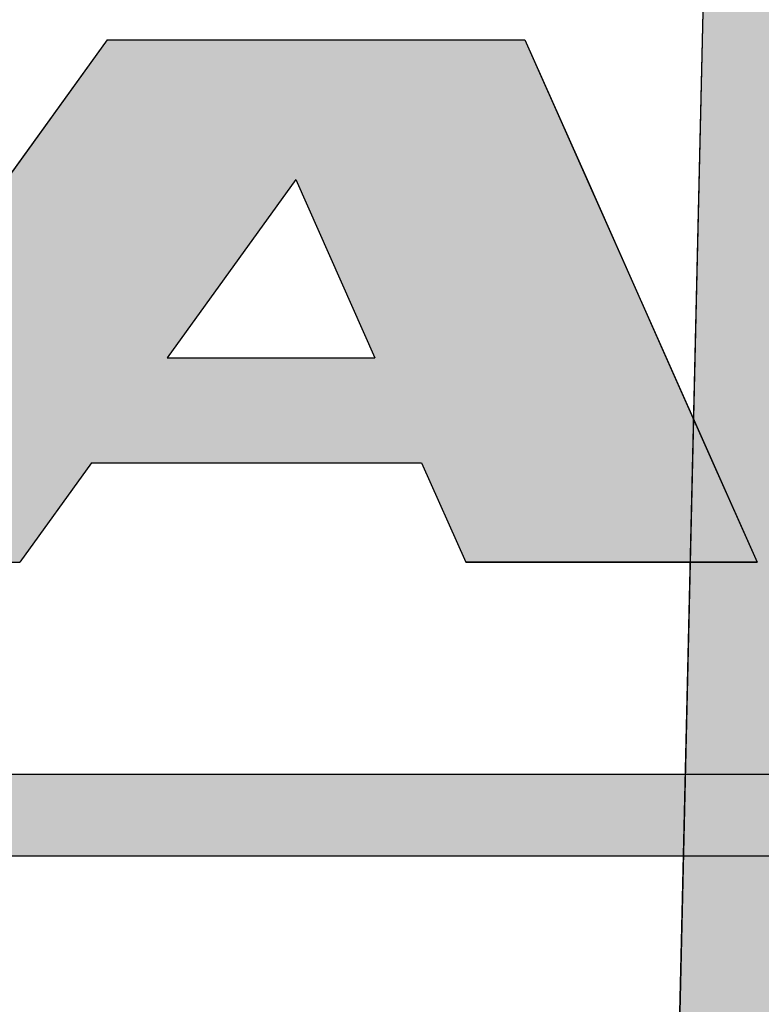
# Model space of a CAD drawing. Extents: x 0 to 393, y 0 to 283.
# Drawn here: x 226 to 227, y 199 to 202 of the extents above; entities that cross this region are included whole.
import ezdxf

# ---------------------------------------------------------------- set-up
doc = ezdxf.new("R2010")
doc.units = 0
doc.linetypes.add('HIDDEN2', pattern=[4.7625, 3.175, -1.5875])
for name, color, linetype in [('ROGO', 6, 'CONTINUOUS'), ('外形線', 7, 'CONTINUOUS'), ('針', 5, 'CONTINUOUS'), ('隠れ線2', 1, 'HIDDEN2')]:
    doc.layers.add(name, color=color, linetype=linetype)

# ---------------------------------------------------------------- blocks, each defined once
blk = doc.blocks.new('*U18')
at = {"layer": 'ROGO', "color": 4, "linetype": 'CONTINUOUS'}
for p, q in [((220.9558, 199.9527), (233.1446, 199.9527)), ((220.8628, 199.747), (233.0421, 199.747))]:
    blk.add_line(p, q, dxfattribs=at)
for points in [[(220.9558, 199.9527), (220.8628, 199.747), (233.0421, 199.747)], [(220.9558, 199.9527), (220.9558, 199.9527), (233.1446, 199.9527)], [(220.8628, 199.747), (220.8628, 199.747), (233.0421, 199.747)]]:
    blk.add_solid(points, dxfattribs=at)
at = {"layer": 'ROGO', "color": 4, "linetype": 'CONTINUOUS', "extrusion": (0, 0, -1)}
blk.add_solid([(-220.9558, 199.9527), (-233.1446, 199.9527), (-233.0421, 199.747)], dxfattribs=at)
blk = doc.blocks.new('*U20')
at = {"layer": '針', "linetype": 'CONTINUOUS'}
blk.add_line((227.5916, 215.4339), (227.0936, 193.9339), dxfattribs=at)
blk.add_solid([(227.5916, 215.4339), (227.0936, 193.9339), (228.0896, 193.9339)], dxfattribs=at)
blk = doc.blocks.new('*U23')
at = {"layer": 'ROGO', "color": 4, "linetype": 'CONTINUOUS'}
for p, q in [((225.7799, 201.7989), (225.5268, 201.4479)), ((225.7799, 201.7989), (226.8303, 201.7989)), ((226.8303, 201.7989), (226.9863, 201.4479)), ((225.5268, 201.4479), (225.2034, 200.9995)), ((226.254, 201.4479), (225.9307, 200.9995)), ((226.254, 201.4479), (226.4533, 200.9995)), ((226.9863, 201.4479), (227.1855, 200.9995)), ((225.2034, 200.9995), (225.0133, 200.7358)), ((225.9307, 200.9995), (226.4533, 200.9995)), ((227.1855, 200.9995), (227.3026, 200.7358)), ((225.0133, 200.7358), (224.833, 200.4857)), ((225.7405, 200.7358), (225.5602, 200.4857)), ((225.7405, 200.7358), (226.5704, 200.7358)), ((226.5704, 200.7358), (226.6815, 200.4857)), ((227.3026, 200.7358), (227.4137, 200.4857)), ((224.833, 200.4857), (225.5602, 200.4857)), ((226.6815, 200.4857), (227.4137, 200.4857))]:
    blk.add_line(p, q, dxfattribs=at)
for points in [[(225.7799, 201.7989), (225.5268, 201.4479), (226.9863, 201.4479)], [(225.7799, 201.7989), (225.7799, 201.7989), (226.8303, 201.7989)], [(225.5268, 201.4479), (225.2034, 200.9995), (225.9307, 200.9995)], [(226.254, 201.4479), (226.4533, 200.9995), (227.1855, 200.9995)], [(225.2034, 200.9995), (225.0133, 200.7358), (227.3026, 200.7358)], [(225.9307, 200.9995), (225.9307, 200.9995), (226.4533, 200.9995)], [(225.0133, 200.7358), (224.833, 200.4857), (225.5602, 200.4857)], [(225.7405, 200.7358), (225.7405, 200.7358), (226.5704, 200.7358)], [(226.5704, 200.7358), (226.6815, 200.4857), (227.4137, 200.4857)], [(224.833, 200.4857), (224.833, 200.4857), (225.5602, 200.4857)], [(226.6815, 200.4857), (226.6815, 200.4857), (227.4137, 200.4857)]]:
    blk.add_solid(points, dxfattribs=at)
at = {"layer": 'ROGO', "color": 4, "linetype": 'CONTINUOUS', "extrusion": (0, 0, -1)}
for points in [[(-225.7799, 201.7989), (-226.8303, 201.7989), (-226.9863, 201.4479)], [(-225.5268, 201.4479), (-226.254, 201.4479), (-225.9307, 200.9995)], [(-226.254, 201.4479), (-226.9863, 201.4479), (-227.1855, 200.9995)], [(-225.2034, 200.9995), (-227.1855, 200.9995), (-227.3026, 200.7358)], [(-225.0133, 200.7358), (-225.7405, 200.7358), (-225.5602, 200.4857)], [(-226.5704, 200.7358), (-227.3026, 200.7358), (-227.4137, 200.4857)]]:
    blk.add_solid(points, dxfattribs=at)

msp = doc.modelspace()

# ---------------------------------------------------------------- linework, layer by layer
at = {"layer": 'ROGO', "color": 4}
for p, q in [((225.7799, 201.7989), (224.833, 200.4857)), ((225.7799, 201.7989), (226.8303, 201.7989)), ((226.8303, 201.7989), (227.4137, 200.4857)), ((226.254, 201.4479), (225.9307, 200.9995)), ((226.254, 201.4479), (226.4533, 200.9995)), ((225.9307, 200.9995), (226.4533, 200.9995)), ((225.7405, 200.7358), (225.5602, 200.4857)), ((225.7405, 200.7358), (226.5704, 200.7358)), ((226.5704, 200.7358), (226.6815, 200.4857)), ((227.4137, 200.4857), (226.6815, 200.4857)), ((220.9416, 199.9527), (233.1446, 199.9527)), ((219.909, 199.747), (233.7981, 199.747))]:
    msp.add_line(p, q, dxfattribs=at)
at = {"layer": '外形線'}
for radius in [26.4, 23, 15.5]:
    msp.add_circle((227.5916, 192.4339), radius, dxfattribs=at)
at = {"layer": '針', "linetype": 'CONTINUOUS'}
msp.add_line((227.5916, 215.4339), (227.0916, 193.8481), dxfattribs=at)
at = {"layer": '隠れ線2'}
msp.add_arc((227.5916, 192.4339), 25, 360, 184.65768, dxfattribs=at)

# ---------------------------------------------------------------- block references
at = {"layer": 'ROGO', "color": 4, "linetype": 'CONTINUOUS'}
for name in ['*U23', '*U18']:
    msp.add_blockref(name, (0, 0), dxfattribs=at)
at = {"layer": '針', "linetype": 'CONTINUOUS'}
msp.add_blockref('*U20', (0, 0), dxfattribs=at)

doc.saveas('drawing.dxf')
